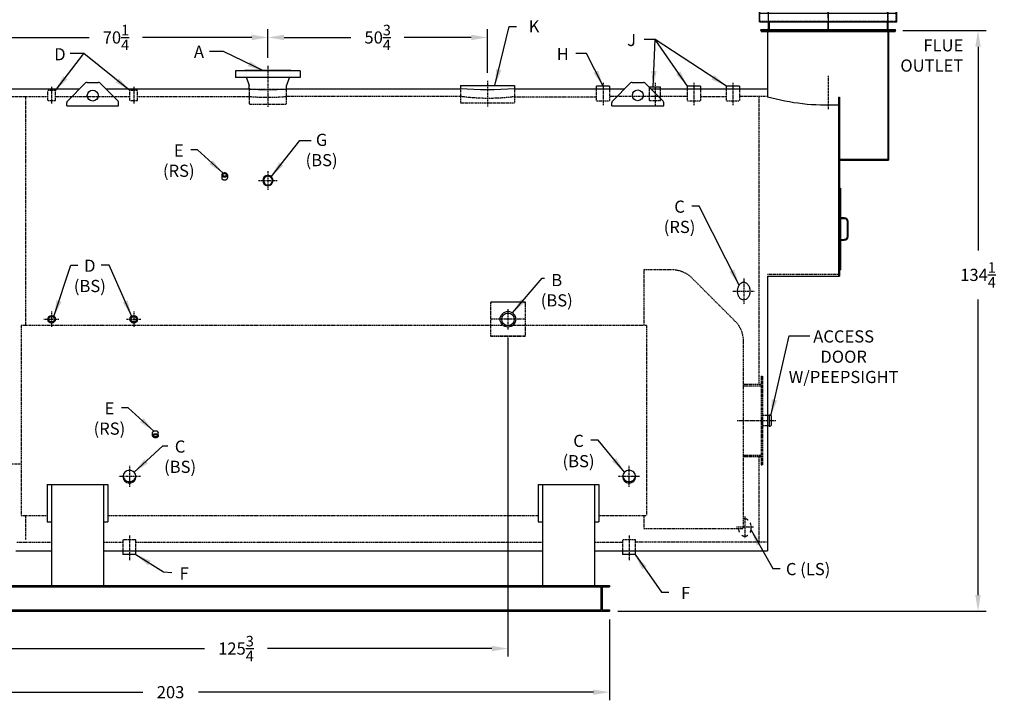
# Model space of a CAD drawing. Extents: x 140 to 743, y 27 to 389.
# Drawn here: x 255 to 483, y 27 to 184 of the extents above; entities that cross this region are included whole.
import ezdxf

# ---------------------------------------------------------------- set-up
doc = ezdxf.new("R2010")
doc.units = 0
doc.header["$LTSCALE"] = 0.25
doc.header["$MEASUREMENT"] = 0
for name, pattern in [('CENTER', [2, 1.25, -0.25, 0.25, -0.25]), ('CENTER2', [1.125, 0.75, -0.125, 0.125, -0.125]), ('HIDDEN', [0.375, 0.25, -0.125]), ('PHANTOM', [2.5, 1.25, -0.25, 0.25, -0.25, 0.25, -0.25])]:
    doc.linetypes.add(name, pattern=pattern)
doc.layers.get('0').update_dxf_attribs({"color": 4, "linetype": 'CONTINUOUS'})
doc.layers.get('DEFPOINTS').update_dxf_attribs({"linetype": 'CONTINUOUS'})
for name, color, linetype in [('0_CENTERLINES', 125, 'CENTER2'), ('0_HIDDEN', 110, 'HIDDEN'), ('0_OBJECT', 232, 'CONTINUOUS'), ('0_TEXT', 125, 'CONTINUOUS'), ('BURNER', 40, 'PHANTOM'), ('CENTER', 7, 'CENTER'), ('DIMENSIONS', 125, 'CONTINUOUS'), ('DOOR', 2, 'PHANTOM'), ('HIDDEN', 7, 'HIDDEN')]:
    doc.layers.add(name, color=color, linetype=linetype)
doc.styles.add('ROMANS', font='romans.shx')
doc.dimstyles.new('DIM', dxfattribs={"dimscale": 30, "dimtxt": 0.09375, "dimasz": 0.125, "dimexe": 0.0625, "dimexo": 0.0625, "dimgap": 0.09375, "dimtad": 0, "dimtih": 1, "dimtoh": 1, "dimdec": 6, "dimzin": 0, "dimdsep": 46, "dimlunit": 5, "dimtxsty": 'ROMANS', "dimcen": 0, "dimadec": 0, "dimazin": 0, "dimtfac": 0.87, "dimtdec": 6, "dimtix": 1, "dimtofl": 0, "dimtmove": 2, "dimatfit": 3, "dimfxl": 1, "dimtolj": 1, "dimtzin": 0, "dimarcsym": 0})

# ---------------------------------------------------------------- blocks, each defined once
blk = doc.blocks.new('*D2')
at = {"layer": 'DEFPOINTS', "color": 0, "ltscale": 0.25, "transparency": 16777216}
for p in [(188.72, 47.41), (391.72, 47.41), (391.72, 28.72)]:
    blk.add_point(p, dxfattribs=at)
at = {"layer": 'DIMENSIONS', "color": 0, "lineweight": -2, "ltscale": 0.25, "transparency": 16777216}
for p, q in [((188.72, 45.54), (188.72, 26.84)), ((391.72, 45.54), (391.72, 26.84)), ((192.47, 28.72), (283.79, 28.72)), ((387.97, 28.72), (296.64, 28.72))]:
    blk.add_line(p, q, dxfattribs=at)
at = {"layer": 'DIMENSIONS', "color": 0, "ltscale": 0.25, "transparency": 16777216}
for points in [[(192.47, 29.34), (192.47, 28.09), (188.72, 28.72)], [(387.97, 29.34), (387.97, 28.09), (391.72, 28.72)]]:
    blk.add_solid(points, dxfattribs=at)
at = {"layer": 'DIMENSIONS', "color": 0, "ltscale": 0.25, "transparency": 16777216, "insert": (290.22, 28.72), "char_height": 2.812, "attachment_point": 5, "style": 'ROMANS'}
blk.add_mtext('\\A1;203', dxfattribs=at)
blk = doc.blocks.new('*D5')
at = {"layer": 'DEFPOINTS', "color": 0, "ltscale": 0.25, "transparency": 16777216}
for p in [(457.65, 181.66), (391.72, 47.41), (476.88, 47.41)]:
    blk.add_point(p, dxfattribs=at)
at = {"layer": 'DIMENSIONS', "color": 0, "lineweight": -2, "ltscale": 0.25, "transparency": 16777216}
for p, q in [((459.53, 181.66), (478.75, 181.66)), ((476.88, 177.91), (476.88, 130.84)), ((476.88, 51.16), (476.88, 119.51)), ((393.59, 47.41), (478.75, 47.41))]:
    blk.add_line(p, q, dxfattribs=at)
at = {"layer": 'DIMENSIONS', "color": 0, "ltscale": 0.25, "transparency": 16777216}
for points in [[(476.25, 177.91), (477.5, 177.91), (476.88, 181.66)], [(476.25, 51.16), (477.5, 51.16), (476.88, 47.41)]]:
    blk.add_solid(points, dxfattribs=at)
at = {"layer": 'DIMENSIONS', "color": 0, "ltscale": 0.25, "transparency": 16777216, "insert": (476.88, 125.17), "char_height": 2.8125, "attachment_point": 5, "style": 'ROMANS'}
blk.add_mtext('\\A1;134{\\H0.87x;\\S1/4;}', dxfattribs=at)
blk = doc.blocks.new('A$C5D7917F9')
at = {"layer": '0_OBJECT'}
for radius in [0.875, 0.657]:
    blk.add_circle((0, 0), radius, dxfattribs=at)
blk = doc.blocks.new('*D6')
at = {"layer": 'DEFPOINTS', "color": 0, "transparency": 16777216}
for p in [(458.09, 260.07), (458.09, 232.41), (242.47, 168.29)]:
    blk.add_point(p, dxfattribs=at)
at = {"layer": 'DIMENSIONS', "color": 0, "lineweight": -2, "transparency": 16777216}
for p, q in [((242.47, 170.16), (242.47, 261.95)), ((458.09, 234.29), (458.09, 261.95)), ((246.22, 260.07), (342.83, 260.07)), ((454.34, 260.07), (357.72, 260.07))]:
    blk.add_line(p, q, dxfattribs=at)
at = {"layer": 'DIMENSIONS', "color": 0, "transparency": 16777216}
for points in [[(246.22, 260.7), (246.22, 259.45), (242.47, 260.07)], [(454.34, 260.7), (454.34, 259.45), (458.09, 260.07)]]:
    blk.add_solid(points, dxfattribs=at)
at = {"layer": 'DIMENSIONS', "color": 0, "transparency": 16777216, "insert": (350.28, 260.07), "char_height": 2.8125, "attachment_point": 5, "style": 'ROMANS'}
blk.add_mtext('\\A1;215{\\H0.87x;\\S5/8;}', dxfattribs=at)
blk = doc.blocks.new('*D7')
at = {"layer": 'DEFPOINTS', "color": 0, "ltscale": 0.25, "transparency": 16777216}
for p in [(312.72, 180.05), (312.72, 173.47), (242.47, 168.29)]:
    blk.add_point(p, dxfattribs=at)
at = {"layer": 'DIMENSIONS', "color": 0, "lineweight": -2, "ltscale": 0.25, "transparency": 16777216}
for p, q in [((242.47, 170.16), (242.47, 181.93)), ((246.22, 180.05), (271.43, 180.05)), ((308.97, 180.05), (283.75, 180.05)), ((312.72, 175.35), (312.72, 181.93))]:
    blk.add_line(p, q, dxfattribs=at)
at = {"layer": 'DIMENSIONS', "color": 0, "ltscale": 0.25, "transparency": 16777216}
for points in [[(246.22, 180.68), (246.22, 179.43), (242.47, 180.05)], [(308.97, 180.68), (308.97, 179.43), (312.72, 180.05)]]:
    blk.add_solid(points, dxfattribs=at)
at = {"layer": 'DIMENSIONS', "color": 0, "ltscale": 0.25, "transparency": 16777216, "insert": (277.59, 180.05), "char_height": 2.8125, "attachment_point": 5, "style": 'ROMANS'}
blk.add_mtext('\\A1;70{\\H0.870000x;\\S1/4;}', dxfattribs=at)
blk = doc.blocks.new('*D8')
at = {"layer": 'DEFPOINTS', "color": 0, "transparency": 16777216}
for p in [(363.47, 180.05), (312.72, 173.47), (363.47, 169.99)]:
    blk.add_point(p, dxfattribs=at)
at = {"layer": 'DIMENSIONS', "color": 0, "lineweight": -2, "transparency": 16777216}
for p, q in [((312.72, 175.35), (312.72, 181.93)), ((316.47, 180.05), (331.93, 180.05)), ((359.72, 180.05), (344.25, 180.05)), ((363.47, 171.87), (363.47, 181.93))]:
    blk.add_line(p, q, dxfattribs=at)
at = {"layer": 'DIMENSIONS', "color": 0, "transparency": 16777216}
for points in [[(316.47, 180.68), (316.47, 179.43), (312.72, 180.05)], [(359.72, 180.68), (359.72, 179.43), (363.47, 180.05)]]:
    blk.add_solid(points, dxfattribs=at)
at = {"layer": 'DIMENSIONS', "color": 0, "transparency": 16777216, "insert": (338.09, 180.05), "char_height": 2.8125, "attachment_point": 5, "style": 'ROMANS'}
blk.add_mtext('\\A1;50{\\H0.870000x;\\S3/4;}', dxfattribs=at)
blk = doc.blocks.new('*D10')
at = {"layer": 'DEFPOINTS', "color": 0, "transparency": 16777216}
for p in [(442.22, 255.71), (458.09, 243.91), (442.22, 182.66)]:
    blk.add_point(p, dxfattribs=at)
at = {"layer": 'DIMENSIONS', "color": 0, "lineweight": -2, "transparency": 16777216}
for p, q in [((442.22, 184.54), (442.22, 257.58)), ((458.09, 245.79), (458.09, 257.58)), ((438.47, 255.71), (434.72, 255.71)), ((461.84, 255.71), (465.59, 255.71))]:
    blk.add_line(p, q, dxfattribs=at)
at = {"layer": 'DIMENSIONS', "color": 0, "transparency": 16777216}
for points in [[(438.47, 256.33), (438.47, 255.08), (442.22, 255.71)], [(461.84, 256.33), (461.84, 255.08), (458.09, 255.71)]]:
    blk.add_solid(points, dxfattribs=at)
at = {"layer": 'DIMENSIONS', "color": 0, "transparency": 16777216, "insert": (450.15, 255.71), "char_height": 2.8125, "attachment_point": 5, "style": 'ROMANS'}
blk.add_mtext('\\A1;15{\\H0.87x;\\S7/8;}', dxfattribs=at)
blk = doc.blocks.new('*D11')
at = {"layer": 'DEFPOINTS', "color": 0, "ltscale": 0.25, "transparency": 16777216}
for p in [(368.22, 112.56), (242.47, 38.8), (368.22, 38.8)]:
    blk.add_point(p, dxfattribs=at)
at = {"layer": 'DIMENSIONS', "color": 0, "lineweight": -2, "ltscale": 0.25, "transparency": 16777216}
for p, q in [((368.22, 110.68), (368.22, 36.93)), ((246.22, 38.8), (298.04, 38.8)), ((364.47, 38.8), (312.64, 38.8))]:
    blk.add_line(p, q, dxfattribs=at)
at = {"layer": 'DIMENSIONS', "color": 0, "ltscale": 0.25, "transparency": 16777216}
for points in [[(246.22, 39.43), (246.22, 38.18), (242.47, 38.8)], [(364.47, 39.43), (364.47, 38.18), (368.22, 38.8)]]:
    blk.add_solid(points, dxfattribs=at)
at = {"layer": 'DIMENSIONS', "color": 0, "ltscale": 0.25, "transparency": 16777216, "insert": (305.34, 38.8), "char_height": 2.8125, "attachment_point": 5, "style": 'ROMANS'}
blk.add_mtext('\\A1;125{\\H0.870000x;\\S3/4;}', dxfattribs=at)
blk = doc.blocks.new('FLG ELV 27')
for p, q in [((-15.625, 2), (15.625, 2)), ((-15.4375, 1.8125), (-14, 1.8125)), ((-13.8125, 0.1875), (-13.8125, 1.625)), ((-13.625, 0), (-13.625, 2)), ((-13.625, 1.8125), (13.625, 1.8125)), ((-13.625, 0), (13.625, 0)), ((13.625, 0), (13.625, 2)), ((13.8125, 0.1875), (13.8125, 1.625)), ((14, 1.8125), (15.4375, 1.8125))]:
    blk.add_line(p, q)
for centre, start, end in [((-15.4375, 2), 180, 270), ((-14, 1.625), 0, 90), ((-13.625, 0.1875), 180, 270), ((13.625, 0.1875), 270, 0), ((14, 1.625), 90, 180), ((15.4375, 2), 270, 0)]:
    blk.add_arc(centre, 0.1875, start, end)
at = {"layer": 'CENTER'}
blk.add_line((0, 2), (0, 0), dxfattribs=at)
blk = doc.blocks.new('A$C410F3157')
for p, q in [((-14.81, 62.25), (-14.81, 67.19)), ((-14.81, 67.06), (-14.19, 67.06)), ((-14.81, 66.94), (-14.19, 66.94)), ((-14.81, 66.81), (-14.19, 66.81)), ((-14.81, 66.69), (-14.19, 66.69)), ((-14.81, 66.56), (-14.19, 66.56)), ((-14.81, 66.44), (-14.19, 66.44)), ((-14.81, 66.31), (-14.19, 66.31)), ((-14.81, 66.19), (-14.19, 66.19)), ((-14.81, 66.06), (-14.19, 66.06)), ((-14.19, 62.25), (-14.19, 67.19)), ((14.19, 62.25), (14.19, 67.19)), ((14.19, 67.06), (14.81, 67.06)), ((14.19, 66.94), (14.81, 66.94)), ((14.19, 66.81), (14.81, 66.81)), ((14.19, 66.69), (14.81, 66.69)), ((14.19, 66.56), (14.81, 66.56)), ((14.19, 66.44), (14.81, 66.44)), ((14.19, 66.31), (14.81, 66.31)), ((14.19, 66.19), (14.81, 66.19)), ((14.19, 66.06), (14.81, 66.06)), ((14.81, 62.25), (14.81, 67.19)), ((-14.81, 65.94), (-14.19, 65.94)), ((-14.81, 65.81), (-14.19, 65.81)), ((-14.81, 65.69), (-14.19, 65.69)), ((-14.81, 65.56), (-14.19, 65.56)), ((-14.81, 65.44), (-14.19, 65.44)), ((-14.81, 65.31), (-14.19, 65.31)), ((-14.81, 65.19), (-14.19, 65.19)), ((-14.81, 65.06), (-14.19, 65.06)), ((-14.81, 64.94), (-14.19, 64.94)), ((-14.81, 64.81), (-14.19, 64.81)), ((-14.81, 64.69), (-14.19, 64.69)), ((-14.81, 64.56), (-14.19, 64.56)), ((-14.81, 64.44), (-14.19, 64.44)), ((-14.81, 64.31), (-14.19, 64.31)), ((-14.81, 64.19), (-14.19, 64.19)), ((-14.81, 64.06), (-14.19, 64.06)), ((-14.81, 63.94), (-14.19, 63.94)), ((-14.81, 63.81), (-14.19, 63.81)), ((14.19, 65.94), (14.81, 65.94)), ((14.19, 65.81), (14.81, 65.81)), ((14.19, 65.69), (14.81, 65.69)), ((14.19, 65.56), (14.81, 65.56)), ((14.19, 65.44), (14.81, 65.44)), ((14.19, 65.31), (14.81, 65.31)), ((14.19, 65.19), (14.81, 65.19)), ((14.19, 65.06), (14.81, 65.06)), ((14.19, 64.94), (14.81, 64.94)), ((14.19, 64.81), (14.81, 64.81)), ((14.19, 64.69), (14.81, 64.69)), ((14.19, 64.56), (14.81, 64.56)), ((14.19, 64.44), (14.81, 64.44)), ((14.19, 64.31), (14.81, 64.31)), ((14.19, 64.19), (14.81, 64.19)), ((14.19, 64.06), (14.81, 64.06)), ((14.19, 63.94), (14.81, 63.94)), ((14.19, 63.81), (14.81, 63.81)), ((-15.87, 2), (-15.87, 62.25)), ((-15.87, 62.25), (15.88, 62.25)), ((-13.87, 62.87), (-15.12, 62.87)), ((-15.12, 62.87), (-15.12, 62.25)), ((-14.81, 63.69), (-14.19, 63.69)), ((-14.81, 63.56), (-14.19, 63.56)), ((-14.81, 63.44), (-14.19, 63.44)), ((-14.81, 63.31), (-14.19, 63.31)), ((-14.81, 63.19), (-14.19, 63.19)), ((-14.81, 63.06), (-14.19, 63.06)), ((-14.81, 62.94), (-14.19, 62.94)), ((-13.87, 62.25), (-13.87, 62.87)), ((15.13, 62.87), (13.88, 62.87)), ((13.88, 62.87), (13.88, 62.25)), ((14.19, 63.69), (14.81, 63.69)), ((14.19, 63.56), (14.81, 63.56)), ((14.19, 63.44), (14.81, 63.44)), ((14.19, 63.31), (14.81, 63.31)), ((14.19, 63.19), (14.81, 63.19)), ((14.19, 63.06), (14.81, 63.06)), ((14.19, 62.94), (14.81, 62.94)), ((15.13, 62.25), (15.13, 62.87)), ((15.88, 2), (15.88, 62.25)), ((-15.87, 60.12), (15.88, 60.12)), ((-13.87, 4), (-13.87, 60.12)), ((13.76, 4), (13.76, 60.12)), ((-16.12, 50.56), (18.88, 50.56)), ((-16.12, 47.69), (-16.12, 50.56)), ((-16, 48.2), (-16, 50.56)), ((-15.88, 48.2), (-15.88, 50.56)), ((-15.75, 48.2), (-15.75, 50.56)), ((-15.62, 48.2), (-15.62, 50.56)), ((-15.5, 48.2), (-15.5, 50.56)), ((-15.38, 48.2), (-15.38, 50.56)), ((-15.25, 48.2), (-15.25, 50.56)), ((-15.12, 48.2), (-15.12, 50.56)), ((-15, 48.2), (-15, 50.56)), ((17.75, 48.2), (17.75, 50.56)), ((17.88, 48.2), (17.88, 50.56)), ((18, 48.2), (18, 50.56)), ((18.12, 48.2), (18.12, 50.56)), ((18.25, 48.2), (18.25, 50.56)), ((18.38, 48.2), (18.38, 50.56)), ((18.5, 48.2), (18.5, 50.56)), ((18.62, 48.2), (18.62, 50.56)), ((18.75, 48.2), (18.75, 50.56)), ((18.88, 47.69), (18.88, 50.56)), ((-16.06, 47.69), (-16.06, 49.98)), ((-15.94, 47.69), (-15.94, 49.98)), ((-15.81, 47.69), (-15.81, 49.98)), ((-15.69, 47.69), (-15.69, 49.98)), ((-15.56, 47.69), (-15.56, 49.98)), ((-15.44, 47.69), (-15.44, 49.98)), ((-15.31, 47.69), (-15.31, 49.98)), ((-15.19, 47.69), (-15.19, 49.98)), ((-15.06, 47.69), (-15.06, 49.98)), ((-14.94, 47.69), (-14.94, 49.98)), ((17.69, 47.69), (17.69, 49.98)), ((17.81, 47.69), (17.81, 49.98)), ((17.94, 47.69), (17.94, 49.98)), ((18.06, 47.69), (18.06, 49.98)), ((18.19, 47.69), (18.19, 49.98)), ((18.31, 47.69), (18.31, 49.98)), ((18.44, 47.69), (18.44, 49.98)), ((18.56, 47.69), (18.56, 49.98)), ((18.69, 47.69), (18.69, 49.98)), ((18.81, 47.69), (18.81, 49.98)), ((-16.12, 47.69), (18.88, 47.69)), ((-16.12, 22.56), (18.88, 22.56)), ((-16.12, 19.69), (-16.12, 22.56)), ((-16.06, 19.69), (-16.06, 21.98)), ((-16, 20.2), (-16, 22.56)), ((-15.94, 19.69), (-15.94, 21.98)), ((-15.88, 20.2), (-15.88, 22.56)), ((-15.81, 19.69), (-15.81, 21.98)), ((-15.75, 20.2), (-15.75, 22.56)), ((-15.69, 19.69), (-15.69, 21.98)), ((-15.62, 20.2), (-15.62, 22.56)), ((-15.56, 19.69), (-15.56, 21.98)), ((-15.5, 20.2), (-15.5, 22.56)), ((-15.44, 19.69), (-15.44, 21.98)), ((-15.38, 20.2), (-15.38, 22.56)), ((-15.31, 19.69), (-15.31, 21.98)), ((-15.25, 20.2), (-15.25, 22.56)), ((-15.19, 19.69), (-15.19, 21.98)), ((-15.12, 20.2), (-15.12, 22.56)), ((-15.06, 19.69), (-15.06, 21.98)), ((-15, 20.2), (-15, 22.56)), ((-14.94, 19.69), (-14.94, 21.98)), ((17.69, 19.69), (17.69, 21.98)), ((17.75, 20.2), (17.75, 22.56)), ((17.81, 19.69), (17.81, 21.98)), ((17.88, 20.2), (17.88, 22.56)), ((17.94, 19.69), (17.94, 21.98)), ((18, 20.2), (18, 22.56)), ((18.06, 19.69), (18.06, 21.98)), ((18.12, 20.2), (18.12, 22.56)), ((18.19, 19.69), (18.19, 21.98)), ((18.25, 20.2), (18.25, 22.56)), ((18.31, 19.69), (18.31, 21.98)), ((18.38, 20.2), (18.38, 22.56)), ((18.44, 19.69), (18.44, 21.98)), ((18.5, 20.2), (18.5, 22.56)), ((18.56, 19.69), (18.56, 21.98)), ((18.62, 20.2), (18.62, 22.56)), ((18.69, 19.69), (18.69, 21.98)), ((18.75, 20.2), (18.75, 22.56)), ((18.81, 19.69), (18.81, 21.98)), ((18.88, 19.69), (18.88, 22.56)), ((-16.12, 19.69), (18.88, 19.69)), ((-15.87, 4), (15.88, 4)), ((-15.87, 2), (15.88, 2)), ((-14.69, 2), (11.94, 2))]:
    blk.add_line(p, q)
for centre in [(-14.65, 67.19), (14.35, 67.19)]:
    blk.add_ellipse(centre, major_axis=(-0.156, 0), ratio=0.408592)
for centre in [(-14.34, 67.19), (14.66, 67.19)]:
    blk.add_ellipse(centre, major_axis=(-0.156, 0), ratio=0.408592, start_param=3.141593, end_param=6.283185)
at = {"layer": 'CENTER'}
for p, q in [((-14.5, 60.96), (-14.5, 67.58)), ((14.5, 60.96), (14.5, 67.58)), ((0, 64.25), (0, 0)), ((-16.12, 49.13), (18.88, 49.13)), ((-11, 49.66), (-11, 48.59)), ((-8.25, 49.66), (-8.25, 48.59)), ((-5.5, 49.66), (-5.5, 48.59)), ((-2.75, 49.66), (-2.75, 48.59)), ((0, 49.66), (0, 48.59)), ((2.75, 49.66), (2.75, 48.59)), ((5.5, 49.66), (5.5, 48.59)), ((8.25, 49.66), (8.25, 48.59)), ((11, 49.66), (11, 48.59)), ((-16.12, 21.13), (18.88, 21.13)), ((-11, 21.66), (-11, 20.59)), ((-8.25, 21.66), (-8.25, 20.59)), ((-5.5, 21.66), (-5.5, 20.59)), ((-2.75, 21.66), (-2.75, 20.59)), ((0, 21.66), (0, 20.59)), ((2.75, 21.66), (2.75, 20.59)), ((5.5, 21.66), (5.5, 20.59)), ((8.25, 21.66), (8.25, 20.59)), ((11, 21.66), (11, 20.59))]:
    blk.add_line(p, q, dxfattribs=at)
at = {"layer": 'HIDDEN'}
for p, q in [((-15.75, 2.12), (-15.75, 62.13)), ((-15.75, 62.13), (15.76, 62.13)), ((-15.12, 61.5), (-15.12, 62.12)), ((-15.12, 61.5), (-13.87, 61.5)), ((-14.81, 62.81), (-14.19, 62.81)), ((-14.81, 62.69), (-14.19, 62.69)), ((-14.81, 62.56), (-14.19, 62.56)), ((-14.81, 62.44), (-14.19, 62.44)), ((-14.81, 62.31), (-14.19, 62.31)), ((-14.81, 61.5), (-14.81, 62.12)), ((-14.19, 61.5), (-14.19, 62.12)), ((-13.87, 60.12), (-13.87, 62.13)), ((-13.87, 61.5), (-13.87, 62.12)), ((-13.75, 2.12), (-13.75, 62.13)), ((13.76, 60.12), (13.76, 62.13)), ((13.88, 2.12), (13.88, 62.25)), ((13.88, 61.5), (13.88, 62.12)), ((13.88, 61.5), (15.13, 61.5)), ((14.19, 62.81), (14.81, 62.81)), ((14.19, 62.69), (14.81, 62.69)), ((14.19, 62.56), (14.81, 62.56)), ((14.19, 62.44), (14.81, 62.44)), ((14.19, 62.31), (14.81, 62.31)), ((14.19, 61.5), (14.19, 62.12)), ((14.81, 61.5), (14.81, 62.12)), ((15.13, 61.5), (15.13, 62.12)), ((15.76, 2.12), (15.76, 62.13)), ((-16.12, 50.06), (18.88, 50.06)), ((-16.12, 48.19), (18.88, 48.19)), ((-16.12, 22.06), (18.88, 22.06)), ((-16.12, 20.19), (18.88, 20.19)), ((-13.87, 4), (-13.87, 2.12)), ((13.76, 4), (13.76, 2.12)), ((-15.75, 2.12), (15.76, 2.12))]:
    blk.add_line(p, q, dxfattribs=at)
for centre in [(-11, 49.13), (-8.25, 49.13), (-5.5, 49.13), (-2.75, 49.13), (0, 49.13), (2.75, 49.13), (5.5, 49.13), (8.25, 49.13), (11, 49.13), (-11, 21.13), (-8.25, 21.13), (-5.5, 21.13), (-2.75, 21.13), (0, 21.13), (2.75, 21.13), (5.5, 21.13), (8.25, 21.13), (11, 21.13)]:
    blk.add_circle(centre, 0.531, dxfattribs=at)
blk.add_blockref('FLG ELV 27', (0, 62.25))
at = {"rotation": 180}
blk.add_blockref('FLG ELV 27', (0, 2), dxfattribs=at)
at = {"char_height": 0.01, "width": 5.2109, "attachment_point": 1}
for insert in [(-15.39, 50.08), (-15.39, 20.13), (18.23, 20.16)]:
    blk.add_mtext('JVR', dxfattribs=dict(at, insert=insert))

msp = doc.modelspace()

# ---------------------------------------------------------------- linework, layer by layer
at = {"layer": '0_CENTERLINES', "ltscale": 0.5, "extrusion": (0, 0, -1)}
for p, q in [((312.715792, 173.4735081), (312.715792, 164.0005526)), ((363.465792, 169.9911381), (363.465792, 164.0005526)), ((422.715792, 124.4110081), (422.715792, 118.4110081)), ((420.215792, 121.4110081), (425.215792, 121.4110081))]:
    msp.add_line(p, q, dxfattribs=at)
at = {"layer": '0_CENTERLINES', "extrusion": (0, 0, -1)}
for p, q in [((442.215792, 171.1610081), (442.215792, 163.3706299)), ((421.1838264, 91.5360081), (430.1838264, 91.5360081))]:
    msp.add_line(p, q, dxfattribs=at)
at = {"layer": '0_CENTERLINES', "ltscale": 0.375, "extrusion": (0, 0, -1)}
for p, q in [((262.715792, 168.6170206), (262.715792, 164.6795206)), ((281.715792, 168.6170206), (281.715792, 164.6795206)), ((312.715792, 149.1610081), (312.715792, 144.7860081)), ((310.528292, 146.9735081), (314.903292, 146.9735081)), ((280.7386077, 81.0412723), (280.7386077, 76.1578367)), ((396.1929763, 81.0412723), (396.1929763, 76.1578367)), ((283.2386077, 78.5995545), (278.2386077, 78.5995545)), ((398.6929763, 78.5995545), (393.6929763, 78.5995545))]:
    msp.add_line(p, q, dxfattribs=at)
at = {"layer": '0_CENTERLINES', "ltscale": 0.375}
for p, q in [((390.215792, 169.5360081), (390.215792, 164.4110081)), ((402.215792, 169.5360081), (402.215792, 164.4110081)), ((411.215792, 169.5360081), (411.215792, 164.4110081)), ((420.215792, 169.5360081), (420.215792, 164.4110081)), ((422.9550026, 69.346533), (422.9550026, 64.346533)), ((424.9550026, 66.846533), (420.9550026, 66.846533))]:
    msp.add_line(p, q, dxfattribs=at)
at = {"layer": '0_CENTERLINES', "ltscale": 0.25, "extrusion": (0, 0, -1)}
for p, q in [((262.715792, 116.6990081), (262.715792, 113.1230081)), ((281.715792, 116.6990081), (281.715792, 113.1230081)), ((260.927792, 114.9110081), (264.503792, 114.9110081)), ((280.058792, 114.9110081), (283.372792, 114.9110081))]:
    msp.add_line(p, q, dxfattribs=at)
at = {"layer": '0_CENTERLINES', "ltscale": 0.5}
for p, q in [((368.215792, 117.2649187), (368.215792, 112.5570974)), ((280.715792, 64.9109991), (280.715792, 59.1179245)), ((396.215792, 64.9109991), (396.215792, 59.1179245))]:
    msp.add_line(p, q, dxfattribs=at)
at = {"layer": '0_HIDDEN'}
for p, q in [((400.965792, 165.4110081), (400.965792, 168.5360081)), ((261.840792, 165.4110081), (261.840792, 167.7860081)), ((263.590792, 167.7860081), (261.840792, 167.7860081)), ((263.590792, 165.4110081), (263.590792, 167.7860081)), ((282.590792, 167.7860081), (280.840792, 167.7860081)), ((280.840792, 165.4110081), (280.840792, 167.7860081)), ((282.590792, 165.4110081), (282.590792, 167.7860081)), ((317.028292, 168.0309991), (308.403292, 168.0309991)), ((308.403292, 168.0309991), (308.403292, 164.6559991)), ((317.028292, 164.6559991), (317.028292, 168.0309991)), ((388.715542, 165.4110081), (388.715542, 168.1609991)), ((391.716042, 168.1609991), (391.716042, 165.4110081)), ((409.715542, 166.4109991), (391.716042, 166.4109991)), ((403.465792, 165.4110081), (403.465792, 168.1609991)), ((409.715542, 165.4110081), (409.715542, 168.1609991)), ((412.716042, 168.1609991), (412.716042, 165.4110081)), ((412.716042, 166.4109991), (418.715542, 166.4109991)), ((418.715542, 165.4110081), (418.715542, 168.1609991)), ((421.716042, 168.1609991), (421.716042, 165.4110081)), ((428.215792, 166.4109991), (421.716042, 166.4109991)), ((263.590792, 165.4110081), (261.840792, 165.4110081)), ((282.590792, 165.4110081), (280.840792, 165.4110081)), ((308.403292, 164.6559991), (317.028292, 164.6559991)), ((388.715542, 165.4110081), (391.716042, 165.4110081)), ((403.465792, 165.4110081), (400.965792, 165.4110081)), ((409.715542, 165.4110081), (412.716042, 165.4110081)), ((418.715542, 165.4110081), (421.716042, 165.4110081)), ((364.218751, 110.9110081), (364.218751, 118.9110081)), ((364.218751, 118.9110081), (372.2128331, 118.9110081)), ((372.2128331, 118.838801), (364.218751, 118.838801)), ((372.2128331, 118.9110081), (372.2128331, 110.9110081)), ((372.2128331, 114.9110081), (364.218751, 114.9110081)), ((372.2128331, 110.9832259), (364.218751, 110.9832259)), ((372.2128331, 110.9110081), (364.218751, 110.9110081)), ((282.216042, 63.9110081), (279.215542, 63.9110081)), ((279.215542, 63.9109991), (279.215542, 61.4109991)), ((282.216042, 61.4109991), (282.216042, 63.9109991)), ((397.716042, 63.9110081), (394.715542, 63.9110081)), ((394.715542, 63.9109991), (394.715542, 61.4109991)), ((397.716042, 61.4109991), (397.716042, 63.9109991))]:
    msp.add_line(p, q, dxfattribs=at)
at = {"layer": '0_HIDDEN', "extrusion": (0, 0, -1)}
for p, q in [((242.715792, 166.4110081), (261.840792, 166.4110081)), ((256.715792, 166.3485081), (256.715792, 113.5360081)), ((263.590792, 166.4110081), (280.840792, 166.4110081)), ((282.590792, 166.4110081), (308.403292, 166.4110081)), ((357.215792, 166.4109991), (317.028292, 166.4109991)), ((357.215792, 168.1609991), (357.215792, 164.9640936)), ((369.715792, 168.1609991), (369.715792, 164.9640936)), ((369.715792, 166.3485081), (388.715542, 166.3485081)), ((426.215792, 166.4109991), (426.215792, 99.9110081)), ((357.215792, 164.9640936), (369.715792, 164.9640936)), ((399.590792, 126.4110081), (399.590792, 113.5360081)), ((399.590792, 126.4110081), (406.090792, 126.4110081)), ((428.215792, 125.3485081), (444.590792, 125.3485081)), ((410.7072537, 124.4868448), (420.6869861, 114.5072022)), ((255.715792, 113.5360081), (400.215792, 113.5360081)), ((255.715792, 113.5360081), (255.715792, 69.5360081)), ((400.215792, 113.5360081), (400.215792, 69.5360081)), ((422.590792, 109.9110081), (422.590792, 66.5360081)), ((426.715792, 101.7860081), (427.090792, 101.7860081)), ((426.715792, 101.7860081), (426.715792, 81.2860081)), ((427.090792, 101.7860081), (427.090792, 81.2860081)), ((422.590792, 99.9110081), (426.715792, 99.9110081)), ((422.590792, 99.5360081), (426.715792, 99.5360081)), ((427.090792, 92.7235081), (428.215792, 92.7235081)), ((427.090792, 90.3485081), (428.215792, 90.3485081)), ((422.590792, 83.5360081), (426.715792, 83.5360081)), ((422.590792, 83.1610081), (426.715792, 83.1610081)), ((426.215792, 83.1610081), (426.215792, 63.4110081)), ((426.715792, 81.2860081), (427.090792, 81.2860081)), ((255.715792, 69.5360081), (261.715792, 69.5360081)), ((256.715792, 69.5360081), (256.715792, 63.9110081)), ((275.715792, 69.5360081), (375.215792, 69.5360081)), ((389.215792, 69.5360081), (400.215792, 69.5360081)), ((399.590792, 69.5360081), (399.590792, 66.5360081)), ((399.590792, 66.5360081), (422.590792, 66.5360081)), ((254.715792, 63.4110081), (262.715792, 63.4110081)), ((274.715792, 63.4110081), (279.215542, 63.4110081)), ((282.216042, 63.4110081), (376.215792, 63.4110081)), ((388.215792, 63.4109991), (394.715542, 63.4109991)), ((428.215792, 63.4110081), (397.716042, 63.4109991))]:
    msp.add_line(p, q, dxfattribs=at)
at = {"layer": '0_HIDDEN'}
msp.add_arc((312.715792, 217.7275818), 51.4974601, 265.196311487, 274.803688513, dxfattribs=at)
at = {"layer": '0_HIDDEN', "extrusion": (0, 0, -1)}
for centre, radius, start, end in [((-363.6996679, 213.1616246), 47.1981104, 262.676850384, 277.896020569), ((-406.090792, 119.9110081), 6.5, 90, 135.253214788), ((-416.090792, 109.9110081), 6.5, 135, 180)]:
    msp.add_arc(centre, radius, start, end, dxfattribs=at)
at = {"layer": '0_HIDDEN', "color": 0, "linetype": 'ByBlock'}
for p in [(364.218751, 118.6858161), (372.2128331, 118.6858161)]:
    msp.add_point(p, dxfattribs=at)
at = {"layer": '0_OBJECT', "extrusion": (0, 0, -1)}
for p, q in [((426.715792, 181.6610081), (457.715792, 181.6610081)), ((426.715792, 181.6610081), (426.715792, 181.4110081)), ((426.715792, 181.4110081), (457.715792, 181.4110081)), ((428.215792, 181.4110081), (428.215792, 166.2860081)), ((456.028292, 181.4110081), (456.028292, 151.6610081)), ((456.215792, 181.4110081), (456.215792, 151.6610081)), ((457.715792, 181.6610081), (457.715792, 181.4110081)), ((357.215792, 168.9640936), (369.715792, 168.9640936)), ((357.215792, 168.9640936), (357.215792, 168.1609991)), ((369.715792, 168.9640936), (369.715792, 168.1609991)), ((242.465792, 168.1609991), (269.2036704, 168.1609991)), ((275.2279137, 168.1609991), (308.403292, 168.1609991)), ((317.028292, 168.1609991), (357.215792, 168.1609991)), ((369.715792, 168.1609991), (395.2036704, 168.1609991)), ((401.2279137, 168.1609991), (428.215792, 168.1609991)), ((444.590792, 166.2550465), (444.840792, 166.2555024)), ((444.590792, 166.2550465), (444.590792, 124.8485081)), ((444.840792, 166.2555024), (444.840792, 124.8485081)), ((266.215792, 164.2624176), (278.215792, 164.2624176)), ((392.215792, 164.2624176), (404.215792, 164.2624176)), ((444.840792, 151.9110081), (456.215792, 151.9110081)), ((444.840792, 151.6610081), (456.215792, 151.6610081)), ((444.840792, 145.2235081), (445.090792, 145.2235081)), ((445.090792, 145.2235081), (445.090792, 126.3485081)), ((445.090792, 138.4110081), (445.965792, 138.4110081)), ((445.090792, 138.2235081), (445.965792, 138.2235081)), ((446.590792, 137.5985081), (446.590792, 133.9735081)), ((446.778292, 137.5985081), (446.778292, 133.9735081)), ((445.090792, 133.3485081), (445.965792, 133.3485081)), ((445.090792, 133.1610081), (445.965792, 133.1610081)), ((444.840792, 126.3485081), (445.090792, 126.3485081)), ((428.215792, 124.8485081), (444.840792, 124.8485081)), ((428.215792, 124.8485081), (428.215792, 61.4109991)), ((428.215792, 92.7235081), (428.590792, 92.7235081)), ((428.590792, 92.8485081), (428.590792, 90.2235081)), ((428.590792, 92.8485081), (428.840792, 92.8485081)), ((429.090792, 92.5985081), (429.090792, 90.4735081)), ((428.215792, 90.3485081), (428.590792, 90.3485081)), ((428.590792, 90.2235081), (428.840792, 90.2235081)), ((261.715792, 76.6909311), (275.715792, 76.6909311)), ((261.715792, 76.6909311), (261.715792, 68.1298904)), ((262.715792, 76.6909311), (262.715792, 53.4110081)), ((274.715792, 76.6909311), (274.715792, 53.4110081)), ((275.715792, 76.6909311), (275.715792, 68.1298904)), ((375.215792, 76.6909311), (375.215792, 68.1298904)), ((375.215792, 76.6909311), (389.215792, 76.6909311)), ((376.215792, 76.6909311), (376.215792, 53.4110081)), ((388.215792, 76.6909311), (388.215792, 53.4110081)), ((389.215792, 76.6909311), (389.215792, 68.1298904)), ((261.715792, 68.1298904), (262.715792, 68.1298904)), ((274.715792, 68.1298904), (275.715792, 68.1298904)), ((375.215792, 68.1298904), (376.215792, 68.1298904)), ((388.215792, 68.1298904), (389.215792, 68.1298904)), ((254.465792, 61.4110081), (262.715792, 61.4110081)), ((274.715792, 61.4109991), (376.215792, 61.4109991)), ((388.215792, 61.4109991), (428.215792, 61.4109991)), ((188.715792, 53.4110081), (391.715792, 53.4110081)), ((190.749792, 53.0680081), (389.681792, 53.0680081)), ((389.681792, 53.4110081), (389.681792, 47.4110081)), ((389.995792, 53.0680081), (391.715792, 53.0680081)), ((389.995792, 53.0680081), (389.995792, 47.7540081)), ((391.715792, 53.4110081), (391.715792, 53.0680081)), ((188.715792, 47.4110081), (391.715792, 47.4110081)), ((190.749792, 47.7540081), (389.681792, 47.7540081)), ((389.995792, 47.7540081), (391.715792, 47.7540081)), ((391.715792, 47.7540081), (391.715792, 47.4110081))]:
    msp.add_line(p, q, dxfattribs=at)
at = {"layer": '0_OBJECT'}
for p, q in [((320.2157391, 172.3509686), (305.215845, 172.3509686)), ((305.215845, 172.3509686), (305.215845, 170.7909796)), ((320.2157391, 170.7909796), (305.215845, 170.7909796)), ((318.0257545, 172.4109682), (307.4058295, 172.4109682)), ((307.4058295, 172.3509686), (307.4058295, 172.4109682)), ((318.0257545, 172.3509686), (318.0257545, 172.4109682)), ((320.2157391, 172.3509686), (320.2157391, 170.7909796)), ((270.5693454, 169.5266742), (266.3622386, 165.3195674)), ((270.9228988, 169.6731208), (273.5086852, 169.6731208)), ((273.8622386, 169.5266742), (278.0693454, 165.3195674)), ((307.7734685, 170.7037327), (308.4008225, 168.9834599)), ((308.4008225, 168.2343393), (308.4008225, 168.9834599)), ((317.6581155, 170.7037327), (317.0307616, 168.9834599)), ((317.0307616, 168.2343393), (317.0307616, 168.9834599)), ((391.716042, 168.7860081), (388.715542, 168.7860081)), ((388.715542, 168.1609991), (388.715542, 168.7860081)), ((391.716042, 168.7860081), (391.716042, 168.1609991)), ((396.5693454, 169.5266742), (392.3622386, 165.3195674)), ((396.9228988, 169.6731208), (399.5086852, 169.6731208)), ((399.8622386, 169.5266742), (404.0693454, 165.3195674)), ((403.465792, 168.5360081), (400.965792, 168.5360081)), ((403.465792, 168.1609991), (403.465792, 168.5360081)), ((412.716042, 168.7860081), (409.715542, 168.7860081)), ((409.715542, 168.1609991), (409.715542, 168.7860081)), ((412.716042, 168.7860081), (412.716042, 168.1609991)), ((418.715542, 168.1609991), (418.715542, 168.7860081)), ((421.716042, 168.7860081), (418.715542, 168.7860081)), ((421.716042, 168.7860081), (421.716042, 168.1609991)), ((308.6658206, 168.0309991), (308.4008225, 168.2343393)), ((316.7657634, 168.0309991), (317.0307616, 168.2343393)), ((266.215792, 164.2624176), (266.215792, 164.966014)), ((278.215792, 164.2624176), (278.215792, 164.966014)), ((392.215792, 164.2624176), (392.215792, 164.966014)), ((404.215792, 164.2624176), (404.215792, 164.966014)), ((279.215542, 61.4109991), (279.215542, 60.5359991)), ((282.216042, 60.5359991), (279.215542, 60.5359991)), ((282.216042, 60.5359991), (282.216042, 61.4109991)), ((394.715542, 61.4109991), (394.715542, 60.5359991)), ((397.716042, 60.5359991), (394.715542, 60.5359991)), ((397.716042, 60.5359991), (397.716042, 61.4109991))]:
    msp.add_line(p, q, dxfattribs=at)
at = {"layer": '0_OBJECT', "color": 195, "extrusion": (0, 0, -1)}
for p, q in [((302.059292, 148.2787095), (302.059292, 147.5716027)), ((303.372292, 148.2787095), (303.372292, 147.5716027)), ((286.0695708, 87.9617184), (286.0423844, 88.6683024)), ((287.3816, 88.0121997), (287.3544136, 88.7187837))]:
    msp.add_line(p, q, dxfattribs=at)
for points in [[(-302.059292, 148.2787095, -0.1325647654), (-302.1051289, 148.1088628, -0.1066987876), (-302.2515764, 147.9484046, -0.0831439545), (-302.4558435, 147.8490971, -0.0717758681), (-302.715792, 147.8115878, -0.0717758681), (-302.9757405, 147.8490971, -0.0831439545), (-303.1800076, 147.9484046, -0.1066987876), (-303.3264551, 148.1088628, -0.1325647654), (-303.372292, 148.2787095, -0.1325647654), (-303.3264551, 148.4485562, -0.1066987876), (-303.1800076, 148.6090143, -0.0831439545), (-302.9757405, 148.7083218, -0.0717758681), (-302.715792, 148.7458311, -0.0717758681), (-302.4558435, 148.7083218, -0.0831439545), (-302.2515764, 148.6090143, -0.1066987876), (-302.1051289, 148.4485562, -0.1325647654)], [(-302.247292, 148.2787095, -0.1325647654), (-302.2676035, 148.2034461, -0.1066987876), (-302.3605698, 148.1015857, -0.0831439545), (-302.5089919, 148.0294281, -0.0717758681), (-302.715792, 147.9995878, -0.0717758681), (-302.9225922, 148.0294281, -0.0831439545), (-303.0710142, 148.1015857, -0.1066987876), (-303.1639805, 148.2034461, -0.1325647654), (-303.184292, 148.2787095, -0.1325647654), (-303.1639805, 148.3539729, -0.1066987876), (-303.0710142, 148.4558333, -0.0831439545), (-302.9225922, 148.5279909, -0.0717758681), (-302.715792, 148.5578311, -0.0717758681), (-302.5089919, 148.5279909, -0.0831439545), (-302.3605698, 148.4558333, -0.1066987876), (-302.2676035, 148.3539729, -0.1325647654)], [(-286.0695708, 87.9617184, 0.1325647654), (-286.1088436, 88.1332018, 0.1066987876), (-286.2490136, 88.2991719, 0.0831439545), (-286.4493116, 88.4062594, 0.0717758681), (-286.7076258, 88.4537353, 0.0717758681), (-286.9688242, 88.4262481, 0.0831439545), (-287.1767584, 88.3348676, 0.1066987876), (-287.3292668, 88.1801585, 0.1325647654), (-287.3816, 88.0121997, 0.1325647654), (-287.3423271, 87.8407163, 0.1066987876), (-287.2021571, 87.6747463, 0.0831439545), (-287.0018591, 87.5676587, 0.0717758681), (-286.7435449, 87.5201828, 0.0717758681), (-286.4823465, 87.54767, 0.0831439545), (-286.2744123, 87.6390506, 0.1066987876), (-286.1219039, 87.7937596, 0.1325647654)], [(-286.2574318, 87.9689465, 0.1325647654), (-286.2748345, 88.0449351, 0.1066987876), (-286.3638159, 88.1502946, 0.0831439545), (-286.5093539, 88.2281052, 0.0717758681), (-286.7148539, 88.2658743, 0.0717758681), (-286.9226484, 88.244007, 0.0831439545), (-287.073735, 88.1776093, 0.1066987876), (-287.1705488, 88.0793984, 0.1325647654), (-287.193739, 88.0049716, 0.1325647654), (-287.1763362, 87.928983, 0.1066987876), (-287.0873548, 87.8236235, 0.0831439545), (-286.9418168, 87.7458129, 0.0717758681), (-286.7363168, 87.7080438, 0.0717758681), (-286.5285223, 87.7299111, 0.0831439545), (-286.3774358, 87.7963089, 0.1066987876), (-286.2806219, 87.8945197, 0.1325647654)]]:
    msp.add_lwpolyline(points, format="xyb", close=True, dxfattribs=at)
for points in [[(-302.059292, 147.5716027, -0.1325647654), (-302.1051289, 147.401756, -0.1066987876), (-302.2515764, 147.2412978, -0.0831439545), (-302.4558435, 147.1419904, -0.0717758681), (-302.715792, 147.1044811, -0.0717758681), (-302.9757405, 147.1419904, -0.0831439545), (-303.1800076, 147.2412978, -0.1066987876), (-303.3264551, 147.401756, -0.1325647654), (-303.372292, 147.5716027, -0.1325647654)], [(-286.0423844, 88.6683024, 0.1325647654), (-286.0816572, 88.8397858, 0.1066987876), (-286.2218273, 89.0057558, 0.0831439545), (-286.4221252, 89.1128434, 0.0717758681), (-286.6804394, 89.1603193, 0.0717758681), (-286.9416379, 89.132832, 0.0831439545), (-287.149572, 89.0414515, 0.1066987876), (-287.3020805, 88.8867425, 0.1325647654), (-287.3544136, 88.7187837, 0.1325647654)]]:
    msp.add_lwpolyline(points, format="xyb", dxfattribs=at)
at = {"layer": '0_OBJECT', "extrusion": (0, 0, -1)}
for points in [[(-421.215792, 121.4110081, -0.0754446162), (-421.3354552, 120.6224687, -0.0857828071), (-421.6551319, 119.9967945, -0.106070022), (-422.1654131, 119.5528908, -0.1268223572), (-422.715792, 119.4110081, -0.1268223572), (-423.266171, 119.5528908, -0.106070022), (-423.7764522, 119.9967945, -0.0857828071), (-424.0961288, 120.6224687, -0.0754446162), (-424.215792, 121.4110081, -0.0754446162), (-424.0961288, 122.1995475, -0.0857828071), (-423.7764522, 122.8252216, -0.106070022), (-423.266171, 123.2691253, -0.1268223572), (-422.715792, 123.4110081, -0.1268223572), (-422.1654131, 123.2691253, -0.106070022), (-421.6551319, 122.8252216, -0.0857828071), (-421.3354552, 122.1995475, -0.0754446162)], [(-279.215792, 78.539203, -0.1020790068), (-279.3290444, 77.9902543, -0.0999057361), (-279.6551319, 77.5197546, -0.0969784051), (-280.1390032, 77.2080795, -0.0950053258), (-280.715792, 77.0974852, -0.0950053258), (-281.2925809, 77.2080795, -0.0969784051), (-281.7764522, 77.5197546, -0.0999057361), (-282.1025396, 77.9902543, -0.1020790068), (-282.215792, 78.539203, -0.1020790068), (-282.1025396, 79.0881517, -0.0999057361), (-281.7764522, 79.5586515, -0.0969784051), (-281.2925809, 79.8703266, -0.0950053258), (-280.715792, 79.9809208, -0.0950053258), (-280.1390032, 79.8703266, -0.0969784051), (-279.6551319, 79.5586515, -0.0999057361), (-279.3290444, 79.0881517, -0.1020790068)], [(-394.715792, 78.539203, -0.1020790068), (-394.8290444, 77.9902543, -0.0999057361), (-395.1551319, 77.5197546, -0.0969784051), (-395.6390032, 77.2080795, -0.0950053258), (-396.215792, 77.0974852, -0.0950053258), (-396.7925809, 77.2080795, -0.0969784051), (-397.2764522, 77.5197546, -0.0999057361), (-397.6025396, 77.9902543, -0.1020790068), (-397.715792, 78.539203, -0.1020790068), (-397.6025396, 79.0881517, -0.0999057361), (-397.2764522, 79.5586515, -0.0969784051), (-396.7925809, 79.8703266, -0.0950053258), (-396.215792, 79.9809208, -0.0950053258), (-395.6390032, 79.8703266, -0.0969784051), (-395.1551319, 79.5586515, -0.0999057361), (-394.8290444, 79.0881517, -0.1020790068)]]:
    msp.add_lwpolyline(points, format="xyb", close=True, dxfattribs=at)
for points in [[(-279.2244438, 78.6938826, -0.0739232761), (-279.3290444, 78.2996135, -0.0999057361), (-279.6551319, 77.8291138, -0.0969784051), (-280.1390032, 77.5174387, -0.0950053258), (-280.715792, 77.4068445, -0.0950053258), (-281.2925809, 77.5174387, -0.0969784051), (-281.7764522, 77.8291138, -0.0999057361), (-282.1025396, 78.2996135, -0.0739232761), (-282.2071403, 78.6938826, -0.1020790068)], [(-394.7244438, 78.6938826, -0.0739232761), (-394.8290444, 78.2996135, -0.0999057361), (-395.1551319, 77.8291138, -0.0969784051), (-395.6390032, 77.5174387, -0.0950053258), (-396.215792, 77.4068445, -0.0950053258), (-396.7925809, 77.5174387, -0.0969784051), (-397.2764522, 77.8291138, -0.0999057361), (-397.6025396, 78.2996135, -0.0739232761), (-397.7071403, 78.6938826, -0.1020790068)]]:
    msp.add_lwpolyline(points, format="xyb", dxfattribs=at)
at = {"layer": '0_OBJECT'}
for centre, radius in [((272.215792, 166.6106208), 1.25), ((398.215792, 166.6731208), 1.25), ((368.215792, 114.9110081), 1.8125), ((368.215792, 114.9110081), 1.4375)]:
    msp.add_circle(centre, radius, dxfattribs=at)
at = {"layer": '0_OBJECT', "extrusion": (0, 0, -1)}
for radius in [1.1875, 1.0335]:
    msp.add_circle((-312.715792, 146.9735081), radius, dxfattribs=at)
at = {"layer": '0_OBJECT'}
for centre, radius, start, end in [((307.654306, 170.6659796), 0.125, 17.579232954, 90), ((317.777278, 170.6659796), 0.125, 90, 162.420767046), ((270.9228988, 169.1731208), 0.5, 90, 135), ((273.5086852, 169.1731208), 0.5, 45, 90), ((396.9228988, 169.1731208), 0.5, 90, 135), ((399.5086852, 169.1731208), 0.5, 45, 90), ((312.715792, 219.4775729), 51.4974601, 265.196311487, 274.803688513), ((266.715792, 164.966014), 0.5, 135, 180), ((277.715792, 164.966014), 0.5, 0, 45), ((392.715792, 164.966014), 0.5, 135, 180), ((403.715792, 164.966014), 0.5, 0, 45)]:
    msp.add_arc(centre, radius, start, end, dxfattribs=at)
at = {"layer": '0_OBJECT', "extrusion": (0, 0, -1)}
for centre, radius, start, end in [((-363.465792, 267.2863916), 99.3222328, 266.392193735, 273.607806265), ((-442.122042, 215.8079506), 51.4374045, 267.249019095, 285.685265816), ((-445.965792, 137.5985081), 0.8125, 90, 180), ((-445.965792, 137.5985081), 0.625, 90, 180), ((-445.965792, 133.9735081), 0.625, 180, 270), ((-445.965792, 133.9735081), 0.8125, 180, 270), ((-428.840792, 92.5985081), 0.25, 90, 180), ((-428.840792, 90.4735081), 0.25, 180, 270)]:
    msp.add_arc(centre, radius, start, end, dxfattribs=at)
at = {"layer": 'BURNER', "extrusion": (0, 0, -1)}
msp.add_line((230.715792, 81.5360081), (255.715792, 81.5360081), dxfattribs=at)
at = {"layer": 'DOOR'}
for points in [[(423.7369979, 68.4834872, 0.0413043519), (423.5156468, 68.6307845, 0.1268223572), (422.9652679, 68.7726672, 0.0839919011), (422.590792, 68.7093144, 0.0839919011)], [(421.4758189, 66.536074, 0.0530687054), (421.5849311, 65.9841278, 0.0369656732), (421.6965209, 65.7007239)], [(424.2340148, 65.7007239, 0.0369656732), (424.3456046, 65.9841278, 0.0754446162), (424.4652679, 66.7726672, 0.0754446162), (424.3456046, 67.5612066, 0.038838635), (424.2272646, 67.8584872, 0.038838635)], [(422.2563685, 65.0145451, 0.0290911187), (422.4148889, 64.91455, 0.1268223572), (422.9652679, 64.7726672, 0.1268223572), (423.5156468, 64.91455, 0.0290911187), (423.6741672, 65.0145451, 0.0290911187)]]:
    msp.add_lwpolyline(points, format="xyb", dxfattribs=at)

# ---------------------------------------------------------------- block references
at = {"ltscale": 0.25}
for name, p in [('A$C410F3157', (442.215792, 181.6610081)), ('A$C5D7917F9', (262.715792, 114.9110081)), ('A$C5D7917F9', (281.715792, 114.9110081))]:
    msp.add_blockref(name, p, dxfattribs=at)

# ---------------------------------------------------------------- texts
at = {"layer": '0_TEXT', "ltscale": 0.25, "char_height": 2.8125, "style": 'ROMANS'}
for s, insert, attachment_point in [('\\A1;K', (372.9998382, 184.0261677), 1), ('J', (397.8087056, 180.8762477), 3), ('\\A1;D', (265.9595441, 177.5749042), 3), ('\\A1;A', (297.9489681, 176.739552), 6), ('\\A1;H', (382.2676856, 177.6210308), 3), ('FLUE \\POUTLET', (473.476079, 179.6447231), 3), ('G\\P(BS)', (325.1328208, 157.7920261), 2), ('E\\P(RS)', (292.1169347, 155.3327733), 2), ('C\\P(RS)', (407.8824862, 142.3487752), 2), ('D\\P(BS)', (271.5576563, 128.6962883), 2), ('B\\P(BS)', (379.4917056, 125.3775082), 2), ('ACCESS \\PDOOR \\PW/PEEPSIGHT', (445.8148635, 112.3537992), 2), ('E\\P(RS)', (276.0848776, 95.7332398), 2), ('C\\P(BS)', (292.4234782, 86.8993272), 2), ('C\\P(BS)', (384.5310342, 88.2094393), 2), ('\\A1;F', (293.3479286, 57.5654096), 2), ('C (LS)', (432.4668592, 58.5758998), 1), ('\\A1;F', (408.2485601, 53.0694732), 1)]:
    msp.add_mtext(s, dxfattribs=dict(at, insert=insert, attachment_point=attachment_point))

# ---------------------------------------------------------------- dimensions: what is measured, and where the dimension line sits
at = {"layer": 'DIMENSIONS'}
for base, p1, p2, picture, middle in [((458.092680344, 260.0708700659), (242.4657920277, 168.2860080854), (458.092680344, 232.4110080854), '*D6', (350.2792361858, 260.0708700659)), ((442.215792, 255.7074894), (458.0926803, 243.9110081), (442.215792, 182.6610081), '*D10', (450.1542362, 255.7074894)), ((312.715792, 180.0529258), (242.465792, 168.2860081), (312.715792, 173.4735081), '*D7', (277.590792, 180.0529258)), ((363.4657921, 180.0529258), (312.715792, 173.4735081), (363.4657921, 169.9912026), '*D8', (338.090792, 180.0529258)), ((368.215792, 38.8036331), (242.465792, 38.8036331), (368.215792, 112.5570974), '*D11', (305.340792, 38.8036331)), ((391.715792, 28.7173653), (188.715792, 47.4110081), (391.715792, 47.4110081), '*D2', (290.215792, 28.7173653))]:
    dim = msp.add_linear_dim(base=base, p1=p1, p2=p2, dimstyle='DIM', dxfattribs=at)
    dim.commit()
    dim.dimension.update_dxf_attribs({"geometry": picture, "text_midpoint": middle})
at = {"layer": 'DIMENSIONS', "ltscale": 0.25}
dim = msp.add_linear_dim(base=(476.8786315, 47.4110081), p1=(457.653292, 181.6610081), p2=(391.715792, 47.4110081), angle=90, dimstyle='DIM', dxfattribs=at)
dim.commit()
dim.dimension.update_dxf_attribs({"geometry": '*D5', "text_midpoint": (476.8786315, 125.1744456), "dimtype": 160})

# ---------------------------------------------------------------- leaders
at = {"layer": '0_TEXT', "ltscale": 0.25, "annotation_type": 0, "has_hookline": 1, "hookline_direction": 0}
for points, text_width in [([(365.2112332, 168.9640936), (368.5188051, 182.6199177), (370.1873382, 182.6199177)], 1.875), ([(282.153292, 60.5359991), (288.5978274, 56.5185346), (290.5354286, 56.3935346)], 1.7410714)]:
    msp.add_leader(points, dimstyle='DIM', override={"dimgap": 0.09375, "dimtad": 0}, dxfattribs=dict(at, text_width=text_width))
at = {"layer": '0_TEXT', "ltscale": 0.25, "annotation_type": 0, "has_hookline": 1}
for points, hookline_direction in [([(409.715542, 168.7860081), (402.2216944, 179.6106227), (400.6212056, 179.6106227)], 1), ([(401.8146087, 168.5360081), (402.2216944, 179.6106227), (400.6212056, 179.6106227)], 1), ([(263.590792, 167.7860081), (270.1972706, 176.3092792), (268.224355, 176.3092792)], 1), ([(311.7208813, 172.3485081), (302.4589642, 176.802052), (299.2422563, 176.802052)], 1), ([(390.215792, 168.7860081), (386.405393, 176.3554058), (383.8847213, 176.3554058)], 1), ([(313.4635322, 147.871423), (320.1137822, 156.2657499), (322.6980789, 156.2657499)], 0), ([(302.3495816, 148.6671599), (296.4488178, 154.0671483), (294.9294347, 154.0671483)], 1), ([(421.6551319, 122.8252216), (412.4434197, 141.0831502), (410.6949862, 141.0831502)], 1), ([(263.2686137, 115.5833403), (267.1518629, 127.4306633), (268.7451563, 127.4306633)], 0), ([(428.9694353, 92.6010408), (433.2485054, 111.0881742), (437.9848094, 111.0881742)], 0), ([(286.3175244, 89.0676264), (280.4167607, 94.4676148), (278.8973776, 94.4676148)], 1), ([(395.1551319, 79.5586515), (389.0347064, 86.9438143), (387.3435342, 86.9438143)], 1), ([(281.7764522, 79.5586515), (288.4682352, 85.6337022), (289.6109782, 85.6337022)], 0), ([(397.590792, 60.5359991), (403.6799422, 51.8038482), (405.4360601, 51.8038482)], 0)]:
    msp.add_leader(points, dimstyle='DIM', override={"dimgap": 0.09375, "dimtad": 0}, dxfattribs=dict(at, hookline_direction=hookline_direction))
at = {"layer": '0_TEXT', "ltscale": 0.25}
for points in [[(418.715542, 168.7860081), (402.2216944, 179.6106227), (399.7147604, 179.6106227)], [(280.840792, 167.7860081), (270.1972706, 176.3092792), (267.0332152, 176.3092792)], [(281.2458227, 115.5879055), (276.0133424, 127.4306633), (274.138799, 127.4306633)]]:
    msp.add_leader(points, dimstyle='DIM', override={"dimgap": 0.09375, "dimtad": 0}, dxfattribs=at)
at = {"layer": '0_TEXT', "ltscale": 0.25, "annotation_type": 0, "has_hookline": 1, "hookline_direction": 0}
msp.add_leader([(369.2917509, 116.3695926), (376.1096662, 124.4400082), (376.6792056, 124.4400082)], dimstyle='DIM', dxfattribs=at)
at = {"layer": '0_TEXT', "annotation_type": 0, "has_hookline": 1, "hookline_direction": 0, "text_width": 13.3928571}
msp.add_leader([(424.4621447, 66.1587675), (429.4708104, 57.281743), (431.1737506, 57.2939408)], dimstyle='DIM', override={"dimgap": 0.09375, "dimtad": 0}, dxfattribs=at)

doc.saveas('drawing.dxf')
